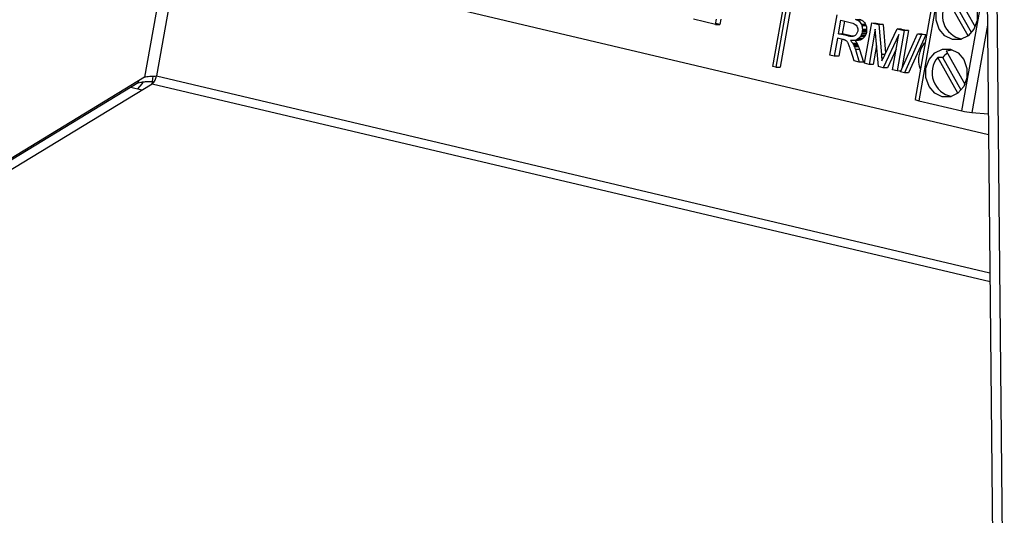
# Paper-space layout 'Sheet2' of a CAD drawing. Units: millimetres. Extents: x 15 to 415, y 5 to 292.
# Drawn here: x 115 to 127, y 133 to 139 of the extents above; entities that cross this region are included whole.
import ezdxf

# ---------------------------------------------------------------- set-up
doc = ezdxf.new("R2010")
doc.units = ezdxf.units.MM

psp = doc.layouts.new('Sheet2')

# ---------------------------------------------------------------- linework, layer by layer
at = {"color": 7, "linetype": 'Continuous', "lineweight": 25}
for p, q in [((126.131, 158.566), (126.41, 130.419)), ((126.245, 158.487), (126.525, 130.34)), ((117.78, 147.054), (116.264, 138.492)), ((123.763, 138.622), (124.926, 145.191)), ((124.961, 145.183), (123.797, 138.614)), ((125.012, 145.183), (123.849, 138.613)), ((117.379, 144.005), (116.406, 138.507)), ((125.841, 140.384), (125.459, 138.228)), ((125.888, 140.367), (125.506, 138.211)), ((126.019, 138.09), (126.317, 139.772)), ((125.952, 139.492), (126.176, 139.095)), ((126.337, 137.803), (119.645, 139.386)), ((126.093, 138.987), (125.851, 139.415)), ((126.133, 139.026), (125.913, 139.414)), ((123.079, 139.124), (122.816, 139.186)), ((123.079, 139.124), (123.09, 139.185)), ((123.13, 139.123), (123.081, 139.135)), ((123.141, 139.184), (123.13, 139.123)), ((124.444, 138.756), (124.529, 139.239)), ((124.544, 139.012), (124.572, 139.173)), ((124.572, 139.173), (124.7, 139.143)), ((124.595, 139.011), (124.622, 139.161)), ((124.7, 139.143), (124.717, 139.138)), ((124.717, 139.138), (124.732, 139.131)), ((124.732, 139.131), (124.745, 139.124)), ((124.746, 139.185), (124.762, 139.179)), ((124.762, 139.179), (124.776, 139.172)), ((124.813, 139.178), (124.762, 139.179)), ((124.776, 139.172), (124.787, 139.164)), ((124.827, 139.171), (124.776, 139.172)), ((124.787, 139.164), (124.797, 139.156)), ((124.797, 139.185), (124.813, 139.178)), ((124.797, 139.156), (124.805, 139.146)), ((124.805, 139.146), (124.813, 139.135)), ((124.813, 139.178), (124.827, 139.171)), ((124.813, 139.135), (124.819, 139.122)), ((124.827, 139.171), (124.838, 139.164)), ((124.838, 139.164), (124.848, 139.155)), ((124.848, 139.155), (124.857, 139.145)), ((124.857, 139.145), (124.864, 139.134)), ((124.857, 138.659), (124.943, 139.141)), ((124.864, 139.134), (124.87, 139.122)), ((124.943, 139.141), (125.026, 139.121)), ((124.943, 139.141), (124.994, 139.14)), ((124.994, 139.14), (125.078, 139.121)), ((123.079, 139.124), (123.13, 139.123)), ((124.659, 138.985), (124.544, 139.012)), ((124.544, 139.012), (124.595, 139.011)), ((124.71, 138.984), (124.595, 139.011)), ((124.745, 139.124), (124.755, 139.115)), ((124.755, 139.115), (124.764, 139.104)), ((124.762, 139.009), (124.756, 139.002)), ((124.766, 139.017), (124.762, 139.009)), ((124.764, 139.104), (124.77, 139.093)), ((124.77, 139.025), (124.766, 139.017)), ((124.77, 139.093), (124.774, 139.081)), ((124.773, 139.033), (124.77, 139.025)), ((124.775, 139.043), (124.773, 139.033)), ((124.774, 139.081), (124.776, 139.069)), ((124.776, 139.056), (124.775, 139.043)), ((124.776, 139.069), (124.776, 139.056)), ((124.823, 139.013), (124.817, 138.995)), ((124.819, 139.122), (124.824, 139.108)), ((124.87, 139.122), (124.819, 139.122)), ((124.828, 139.032), (124.823, 139.013)), ((124.875, 139.012), (124.823, 139.013)), ((124.824, 139.108), (124.828, 139.094)), ((124.875, 139.108), (124.824, 139.108)), ((124.828, 139.094), (124.83, 139.079)), ((124.83, 139.048), (124.828, 139.032)), ((124.879, 139.032), (124.828, 139.032)), ((124.83, 139.079), (124.831, 139.064)), ((124.831, 139.064), (124.83, 139.048)), ((124.881, 139.048), (124.83, 139.048)), ((124.882, 139.063), (124.831, 139.064)), ((124.875, 139.012), (124.868, 138.995)), ((124.87, 139.122), (124.875, 139.108)), ((124.875, 139.108), (124.879, 139.093)), ((124.879, 139.032), (124.875, 139.012)), ((124.879, 139.093), (124.881, 139.078)), ((124.881, 139.048), (124.879, 139.032)), ((124.881, 139.078), (124.882, 139.063)), ((124.882, 139.063), (124.881, 139.048)), ((124.985, 139.067), (124.91, 138.646)), ((125.022, 138.62), (124.985, 139.067)), ((125.026, 139.121), (125.058, 138.762)), ((125.078, 139.121), (125.026, 139.121)), ((125.078, 139.121), (125.108, 138.779)), ((125.098, 138.759), (125.248, 139.069)), ((125.33, 139.049), (125.245, 138.567)), ((125.248, 139.069), (125.33, 139.049)), ((125.299, 139.068), (125.248, 139.069)), ((125.284, 138.558), (125.488, 139.012)), ((125.299, 139.068), (125.382, 139.049)), ((125.382, 139.049), (125.301, 138.596)), ((125.382, 139.049), (125.33, 139.049)), ((125.488, 139.012), (125.536, 139.001)), ((125.488, 139.012), (125.539, 139.011)), ((125.539, 139.011), (125.587, 139)), ((126.324, 139.116), (126.139, 138.07)), ((124.534, 138.958), (124.496, 138.744)), ((124.596, 138.944), (124.534, 138.958)), ((124.584, 138.947), (124.548, 138.743)), ((124.604, 138.942), (124.596, 138.944)), ((124.611, 138.94), (124.604, 138.942)), ((124.617, 138.938), (124.611, 138.94)), ((124.622, 138.936), (124.617, 138.938)), ((124.626, 138.935), (124.622, 138.936)), ((124.63, 138.932), (124.626, 138.935)), ((124.635, 138.929), (124.63, 138.932)), ((124.639, 138.925), (124.635, 138.929)), ((124.644, 138.921), (124.639, 138.925)), ((124.648, 138.917), (124.644, 138.921)), ((124.652, 138.912), (124.648, 138.917)), ((124.656, 138.906), (124.652, 138.912)), ((124.661, 138.898), (124.656, 138.906)), ((124.673, 138.982), (124.659, 138.985)), ((124.659, 138.985), (124.71, 138.984)), ((124.665, 138.889), (124.661, 138.898)), ((124.686, 138.98), (124.673, 138.982)), ((124.723, 138.981), (124.673, 138.982)), ((124.698, 138.979), (124.686, 138.98)), ((124.714, 138.929), (124.691, 138.929)), ((124.691, 138.929), (124.698, 138.922)), ((124.708, 138.979), (124.698, 138.979)), ((124.698, 138.922), (124.703, 138.915)), ((124.703, 138.915), (124.708, 138.909)), ((124.718, 138.98), (124.708, 138.979)), ((124.708, 138.909), (124.713, 138.903)), ((124.723, 138.981), (124.71, 138.984)), ((124.713, 138.903), (124.716, 138.896)), ((124.735, 138.931), (124.714, 138.929)), ((124.765, 138.928), (124.714, 138.929)), ((124.742, 138.929), (124.715, 138.929)), ((124.716, 138.896), (124.723, 138.883)), ((124.767, 138.896), (124.716, 138.896)), ((124.727, 138.982), (124.718, 138.98)), ((124.735, 138.986), (124.727, 138.982)), ((124.743, 138.99), (124.735, 138.986)), ((124.754, 138.936), (124.735, 138.931)), ((124.765, 138.928), (124.742, 138.929)), ((124.75, 138.995), (124.743, 138.99)), ((124.743, 138.929), (124.749, 138.922)), ((124.749, 138.922), (124.755, 138.915)), ((124.756, 139.002), (124.75, 138.995)), ((124.77, 138.943), (124.754, 138.936)), ((124.805, 138.935), (124.754, 138.936)), ((124.755, 138.915), (124.76, 138.908)), ((124.76, 138.908), (124.764, 138.902)), ((124.764, 138.902), (124.767, 138.896)), ((124.786, 138.931), (124.765, 138.928)), ((124.767, 138.896), (124.774, 138.882)), ((124.785, 138.953), (124.77, 138.943)), ((124.822, 138.943), (124.77, 138.943)), ((124.797, 138.965), (124.785, 138.953)), ((124.836, 138.953), (124.785, 138.953)), ((124.805, 138.935), (124.786, 138.931)), ((124.808, 138.98), (124.797, 138.965)), ((124.822, 138.943), (124.805, 138.935)), ((124.817, 138.995), (124.808, 138.98)), ((124.859, 138.979), (124.808, 138.98)), ((124.868, 138.995), (124.817, 138.995)), ((124.836, 138.953), (124.822, 138.943)), ((124.849, 138.965), (124.836, 138.953)), ((124.859, 138.979), (124.849, 138.965)), ((124.868, 138.995), (124.859, 138.979)), ((125.267, 139.001), (125.079, 138.606)), ((125.192, 138.579), (125.267, 139.001)), ((125.536, 139.001), (125.332, 138.546)), ((125.587, 139), (125.383, 138.546)), ((125.587, 139), (125.536, 139.001)), ((125.552, 138.869), (125.573, 138.899)), ((125.573, 138.899), (125.579, 138.904)), ((124.669, 138.879), (124.665, 138.889)), ((124.674, 138.867), (124.669, 138.879)), ((124.679, 138.854), (124.674, 138.867)), ((124.684, 138.839), (124.679, 138.854)), ((124.69, 138.821), (124.684, 138.839)), ((124.696, 138.803), (124.69, 138.821)), ((124.731, 138.688), (124.696, 138.803)), ((124.723, 138.883), (124.729, 138.869)), ((124.774, 138.882), (124.723, 138.883)), ((124.729, 138.869), (124.735, 138.854)), ((124.78, 138.868), (124.729, 138.869)), ((124.735, 138.854), (124.741, 138.839)), ((124.786, 138.854), (124.735, 138.854)), ((124.741, 138.839), (124.747, 138.823)), ((124.747, 138.823), (124.792, 138.674)), ((124.798, 138.823), (124.747, 138.823)), ((124.774, 138.882), (124.78, 138.868)), ((124.78, 138.868), (124.786, 138.854)), ((124.786, 138.854), (124.792, 138.838)), ((124.792, 138.838), (124.798, 138.823)), ((124.798, 138.823), (124.843, 138.674)), ((125.001, 138.871), (124.961, 138.646)), ((125.236, 138.828), (125.131, 138.606)), ((125.51, 138.749), (125.52, 138.794)), ((125.52, 138.794), (125.534, 138.834)), ((125.534, 138.834), (125.552, 138.869)), ((125.83, 138.806), (125.902, 138.821)), ((125.83, 138.806), (126.055, 138.409)), ((124.496, 138.744), (124.444, 138.756)), ((124.548, 138.743), (124.496, 138.744)), ((124.792, 138.674), (124.731, 138.688)), ((124.843, 138.674), (124.792, 138.674)), ((124.91, 138.646), (124.857, 138.659)), ((125.058, 138.762), (125.06, 138.743)), ((125.1, 138.762), (125.058, 138.762)), ((125.06, 138.743), (125.061, 138.726)), ((125.061, 138.726), (125.063, 138.711)), ((125.067, 138.694), (125.062, 138.762)), ((125.063, 138.711), (125.064, 138.698)), ((125.064, 138.687), (125.069, 138.698)), ((125.064, 138.698), (125.064, 138.687)), ((125.069, 138.698), (125.075, 138.71)), ((125.075, 138.71), (125.082, 138.725)), ((125.082, 138.725), (125.089, 138.741)), ((125.089, 138.741), (125.098, 138.759)), ((125.505, 138.699), (125.506, 138.724)), ((125.505, 138.673), (125.505, 138.699)), ((125.508, 138.648), (125.505, 138.673)), ((125.506, 138.724), (125.51, 138.749)), ((125.972, 138.301), (125.73, 138.729)), ((125.791, 138.728), (125.73, 138.729)), ((126.011, 138.339), (125.791, 138.728)), ((123.797, 138.614), (123.763, 138.622)), ((123.797, 138.614), (123.849, 138.613)), ((124.961, 138.646), (124.91, 138.646)), ((125.079, 138.606), (125.022, 138.62)), ((125.131, 138.606), (125.079, 138.606)), ((125.245, 138.567), (125.192, 138.579)), ((125.288, 138.566), (125.245, 138.567)), ((125.332, 138.546), (125.284, 138.558)), ((125.383, 138.546), (125.332, 138.546)), ((125.512, 138.623), (125.508, 138.648)), ((125.519, 138.599), (125.512, 138.623)), ((125.523, 138.588), (125.519, 138.599)), ((116.188, 138.425), (108.788, 133.917)), ((116.264, 138.492), (108.855, 133.979)), ((116.192, 138.448), (116.188, 138.425)), ((116.329, 138.442), (116.341, 138.442)), ((116.358, 138.443), (116.369, 138.506)), ((116.358, 138.443), (116.379, 138.438)), ((116.384, 138.506), (116.406, 138.507)), ((116.406, 138.507), (126.353, 136.155)), ((109.157, 134.031), (116.356, 138.415)), ((116.101, 138.372), (116.233, 138.341)), ((116.356, 138.415), (126.354, 136.051)), ((125.506, 138.211), (126.019, 138.09)), ((126.139, 138.07), (126.334, 138.055))]:
    psp.add_line(p, q, dxfattribs=at)
at = {"color": 7, "linetype": 'Continuous', "lineweight": 25, "flags": 128}
for points in [[(125.905, 138.944), (125.816, 138.988), (125.747, 139.068), (125.711, 139.173), (125.712, 139.286), (125.749, 139.39), (125.819, 139.47), (125.909, 139.513), (126.006, 139.513), (126.095, 139.469), (126.163, 139.389), (126.2, 139.284), (126.199, 139.171), (126.161, 139.066), (126.092, 138.987), (126.002, 138.944), (125.905, 138.944)], [(125.784, 138.258), (125.694, 138.302), (125.626, 138.382), (125.589, 138.487), (125.59, 138.6), (125.628, 138.704), (125.697, 138.784), (125.787, 138.827), (125.884, 138.827), (125.974, 138.783), (126.042, 138.703), (126.078, 138.598), (126.078, 138.485), (126.04, 138.38), (125.971, 138.301), (125.881, 138.258), (125.784, 138.258)], [(116.184, 138.352), (116.234, 138.414), (116.249, 138.433)], [(116.358, 138.443), (116.354, 138.425), (116.35, 138.412)]]:
    psp.add_lwpolyline(points, dxfattribs=at)
at = {"color": 7, "linetype": 'Continuous', "lineweight": 25}
for centre, radius, start, end in [((126.073, 139.231), 0.288, 140.2579, 258.9723), ((125.993, 138.573), 0.254, 125.511, 142.3926), ((125.951, 138.545), 0.288, 140.2579, 258.9723), ((116.268, 138.523), 0.139, 309.2269, 353.5174), ((125.52, 138.325), 0.115, 237.7247, 262.9332), ((126.222, 138.951), 0.884, 256.734, 264.57)]:
    psp.add_arc(centre, radius, start, end, dxfattribs=at)
for points in [[(116.188, 138.425), (116.198, 138.428), (116.218, 138.434), (116.264, 138.439), (116.313, 138.442), (116.343, 138.442), (116.358, 138.443)], [(116.264, 138.492), (116.273, 138.495), (116.29, 138.5), (116.328, 138.504), (116.369, 138.506), (116.394, 138.507), (116.406, 138.507)]]:
    psp.add_open_spline(points, degree=3, dxfattribs=at)

doc.saveas('drawing.dxf')
